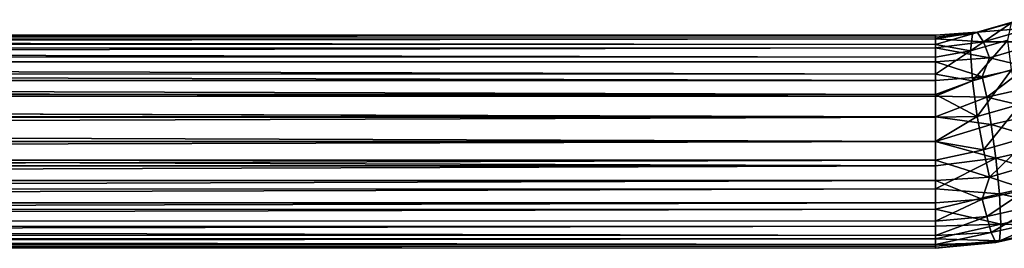
# Model space of a CAD drawing. Units: feet. Extents: x -3.4 to 13.4, y -13.8 to 4.
# Drawn here: x 10.4 to 12.2, y -9.1 to -8.6 of the extents above; entities that cross this region are included whole.
import ezdxf

# ---------------------------------------------------------------- set-up
doc = ezdxf.new("R2010")
doc.units = ezdxf.units.FT
doc.header["$MEASUREMENT"] = 0
doc.layers.get('0').update_dxf_attribs({"color": 255})
doc.layers.add('AFUWA-3-HNSS', color=4, linetype='Continuous')
doc.layers.add('AFUWA-P', color=2, linetype='Continuous')

# ---------------------------------------------------------------- blocks, each defined once
blk = doc.blocks.new('A$C4F1144D5')
at = {"linetype": 'Continuous', "lineweight": 0}
for p, q in [((3.8031, -4.1022), (3.875, -4.0816)), ((3.8119, -4.0991), (3.8778, -4.0801)), ((-9.0838, -4.1047), (3.7351, -4.1044)), ((-9.0838, -4.1079), (3.7351, -4.1082)), ((3.8119, -4.0991), (3.7351, -4.1044)), ((3.8031, -4.1022), (3.7351, -4.1082)), ((3.8031, -4.1022), (3.7351, -4.1221)), ((3.7351, -4.1082), (3.7351, -4.1044)), ((3.7351, -4.1044), (3.7351, -4.1082)), ((3.7351, -4.1221), (3.7351, -4.1082)), ((3.7351, -4.1221), (3.7351, -4.1082)), ((3.8031, -4.1022), (3.7997, -4.1336)), ((3.8119, -4.0991), (3.8031, -4.1022)), ((-9.0838, -4.1211), (3.7351, -4.1221)), ((3.7351, -4.1221), (3.7351, -4.1451)), ((3.7351, -4.1221), (3.7351, -4.1451)), ((3.7351, -4.1221), (3.7997, -4.1336)), ((3.7997, -4.1336), (3.8684, -4.1139)), ((-9.0838, -4.1441), (3.7351, -4.1451)), ((3.7997, -4.1336), (3.7351, -4.1451)), ((3.7351, -4.1451), (3.7351, -4.1764)), ((3.7351, -4.1764), (3.7351, -4.1451)), ((3.7997, -4.1336), (3.8031, -4.1891)), ((3.7351, -4.1764), (-9.0838, -4.1753)), ((3.7351, -4.1764), (3.7351, -4.2143)), ((3.7351, -4.1764), (3.7351, -4.2143)), ((3.7351, -4.1764), (3.8031, -4.1891)), ((3.8031, -4.1891), (3.875, -4.1685)), ((3.8031, -4.1891), (3.7351, -4.2143)), ((3.8031, -4.1891), (3.8119, -4.2548)), ((-9.0838, -4.2132), (3.7351, -4.2143)), ((3.7351, -4.2143), (3.7351, -4.2561)), ((3.7351, -4.2143), (3.7351, -4.2561)), ((3.8119, -4.2548), (3.8919, -4.2318)), ((3.8119, -4.2548), (3.7351, -4.2561)), ((3.8119, -4.2548), (3.8232, -4.3165)), ((-9.0838, -4.2558), (3.7351, -4.2561)), ((3.7351, -4.2561), (3.7351, -4.301)), ((3.7351, -4.301), (3.7351, -4.2561)), ((3.8232, -4.3165), (3.9135, -4.2904)), ((3.7351, -4.301), (-9.0838, -4.301)), ((-9.0838, -4.301), (3.7351, -4.301)), ((3.7351, -4.301), (3.7351, -4.3352)), ((3.7351, -4.301), (3.8232, -4.3165)), ((3.7351, -4.3352), (3.7351, -4.301)), ((3.7351, -4.3352), (3.8232, -4.3165)), ((-9.0838, -4.3352), (3.7351, -4.3352)), ((3.7351, -4.3729), (3.7351, -4.3352)), ((3.7351, -4.3729), (3.7351, -4.3352)), ((3.9349, -4.3374), (3.8343, -4.3665)), ((-9.0838, -4.3729), (3.7351, -4.3729)), ((3.8343, -4.3665), (3.7351, -4.3729)), ((3.7351, -4.4139), (3.7351, -4.3729)), ((3.7351, -4.3729), (3.7351, -4.4139)), ((3.8211, -4.4074), (3.9033, -4.3894)), ((3.9033, -4.3894), (3.8211, -4.4074)), ((3.7351, -4.4139), (-9.0838, -4.4139)), ((3.8211, -4.4074), (3.7351, -4.4139)), ((3.8211, -4.4074), (3.7351, -4.4139)), ((3.7351, -4.4481), (3.7351, -4.4139)), ((3.7351, -4.4481), (3.7351, -4.4139)), ((3.8294, -4.4395), (3.9254, -4.4178)), ((3.7351, -4.4481), (-9.0838, -4.4476)), ((3.8294, -4.4395), (3.7351, -4.4481)), ((3.7351, -4.4481), (3.7351, -4.4743)), ((3.7351, -4.4481), (3.7351, -4.4743)), ((3.8377, -4.4689), (3.9429, -4.4452)), ((-9.0838, -4.473), (3.7351, -4.4743)), ((3.8377, -4.4689), (3.7351, -4.4743)), ((3.8462, -4.4874), (3.9606, -4.4617)), ((-9.0838, -4.4901), (3.7351, -4.4911)), ((3.7351, -4.4911), (3.7351, -4.4743)), ((3.7351, -4.4911), (3.7351, -4.4743)), ((3.8462, -4.4874), (3.7351, -4.4911)), ((3.8462, -4.4874), (3.7351, -4.498)), ((3.7351, -4.498), (3.7351, -4.4911)), ((3.7351, -4.498), (3.7351, -4.4911)), ((3.7351, -4.498), (-9.0838, -4.4971))]:
    blk.add_line(p, q, dxfattribs=at)

msp = doc.modelspace()

# ---------------------------------------------------------------- linework, layer by layer
at = {"layer": 'AFUWA-3-HNSS'}
for points in [[(12.2286, -8.6337, 13.3162), (12.1533, -8.6857, 13.3722), (12.222, -8.666, 13.386)], [(12.1567, -8.6543, 13.3017), (12.1533, -8.6857, 13.3722), (12.2286, -8.6337, 13.3162)], [(12.2455, -8.6282, 13.2468), (12.1567, -8.6543, 13.3017), (12.2286, -8.6337, 13.3162)], [(12.1656, -8.6512, 13.2306), (12.1567, -8.6543, 13.3017), (12.2455, -8.6282, 13.2468)], [(12.1656, -8.6512, 13.2306), (12.2455, -8.6282, 13.2468), (12.2672, -8.6432, 13.1899)], [(-0.7302, -8.6568, 13.2471), (12.0887, -8.6603, 13.2928), (12.0887, -8.6565, 13.2475)], [(12.0887, -8.6633, 13.2029), (-0.7302, -8.6638, 13.2025), (12.0887, -8.6565, 13.2475)], [(-0.7302, -8.6568, 13.2471), (12.0887, -8.6565, 13.2475), (-0.7302, -8.6638, 13.2025)], [(12.0887, -8.6603, 13.2928), (-0.7302, -8.6568, 13.2471), (-0.7302, -8.66, 13.2919)], [(12.1567, -8.6543, 13.3017), (12.1656, -8.6512, 13.2306), (12.0887, -8.6565, 13.2475)], [(12.0887, -8.6633, 13.2029), (12.0887, -8.6565, 13.2475), (12.1656, -8.6512, 13.2306)], [(12.0887, -8.6633, 13.2029), (12.1656, -8.6512, 13.2306), (12.1768, -8.6693, 13.1716)], [(12.1567, -8.6543, 13.3017), (12.0887, -8.6742, 13.3357), (12.1533, -8.6857, 13.3722)], [(12.1567, -8.6543, 13.3017), (12.0887, -8.6565, 13.2475), (12.0887, -8.6603, 13.2928)], [(12.0887, -8.6603, 13.2928), (12.0887, -8.6742, 13.3357), (12.1567, -8.6543, 13.3017)], [(12.1656, -8.6512, 13.2306), (12.2672, -8.6432, 13.1899), (12.1768, -8.6693, 13.1716)], [(12.1768, -8.6693, 13.1716), (12.2672, -8.6432, 13.1899), (12.2886, -8.6692, 13.1493)], [(-0.7302, -8.6732, 13.3351), (12.0887, -8.6742, 13.3357), (-0.7302, -8.66, 13.2919)], [(-0.7302, -8.66, 13.2919), (12.0887, -8.6742, 13.3357), (12.0887, -8.6603, 13.2928)], [(12.0887, -8.6633, 13.2029), (12.0887, -8.6801, 13.161), (-0.7302, -8.6806, 13.1604)], [(-0.7302, -8.6806, 13.1604), (-0.7302, -8.6638, 13.2025), (12.0887, -8.6633, 13.2029)], [(-0.7302, -8.6732, 13.3351), (-0.7302, -8.6962, 13.3744), (12.0887, -8.6972, 13.3742)], [(12.0887, -8.6972, 13.3742), (12.0887, -8.6742, 13.3357), (-0.7302, -8.6732, 13.3351)], [(12.0887, -8.6801, 13.161), (12.0887, -8.6633, 13.2029), (12.1768, -8.6693, 13.1716)], [(12.1879, -8.6983, 13.129), (12.0887, -8.6801, 13.161), (12.1768, -8.6693, 13.1716)], [(12.0887, -8.6742, 13.3357), (12.0887, -8.6972, 13.3742), (12.1533, -8.6857, 13.3722)], [(12.1533, -8.6857, 13.3722), (12.1567, -8.7412, 13.4258), (12.222, -8.666, 13.386)], [(12.222, -8.666, 13.386), (12.1567, -8.7412, 13.4258), (12.2286, -8.7206, 13.4402)], [(12.1768, -8.6693, 13.1716), (12.2886, -8.6692, 13.1493), (12.1879, -8.6983, 13.129)], [(12.2886, -8.6692, 13.1493), (12.2578, -8.7153, 13.1111), (12.1879, -8.6983, 13.129)], [(-0.7302, -8.7062, 13.1239), (12.0887, -8.6801, 13.161), (12.0887, -8.7062, 13.1239)], [(12.0887, -8.6801, 13.161), (-0.7302, -8.7062, 13.1239), (-0.7302, -8.6806, 13.1604)], [(12.1879, -8.6983, 13.129), (12.0887, -8.7062, 13.1239), (12.0887, -8.6801, 13.161)], [(12.0887, -8.7285, 13.4067), (12.1567, -8.7412, 13.4258), (12.1533, -8.6857, 13.3722)], [(12.1533, -8.6857, 13.3722), (12.0887, -8.6972, 13.3742), (12.0887, -8.7285, 13.4067)], [(12.0887, -8.7285, 13.4067), (-0.7302, -8.6962, 13.3744), (-0.7302, -8.7274, 13.407)], [(-0.7302, -8.6962, 13.3744), (12.0887, -8.7285, 13.4067), (12.0887, -8.6972, 13.3742)], [(12.0887, -8.7062, 13.1239), (12.0887, -8.7402, 13.0937), (-0.7302, -8.7062, 13.1239)], [(-0.7302, -8.7062, 13.1239), (12.0887, -8.7402, 13.0937), (-0.7302, -8.7402, 13.0937)], [(12.1879, -8.6983, 13.129), (12.1748, -8.7339, 13.0982), (12.0887, -8.7062, 13.1239)], [(12.0887, -8.7062, 13.1239), (12.1748, -8.7339, 13.0982), (12.0887, -8.7402, 13.0937)], [(12.1748, -8.7339, 13.0982), (12.1879, -8.6983, 13.129), (12.2578, -8.7153, 13.1111)], [(-0.7302, -8.7653, 13.4316), (12.0887, -8.7665, 13.4312), (-0.7302, -8.7274, 13.407)], [(12.0887, -8.7285, 13.4067), (-0.7302, -8.7274, 13.407), (12.0887, -8.7665, 13.4312)], [(12.0887, -8.7285, 13.4067), (12.0887, -8.7665, 13.4312), (12.1567, -8.7412, 13.4258)], [(12.2286, -8.7206, 13.4402), (12.1567, -8.7412, 13.4258), (12.1656, -8.8069, 13.4531)], [(12.2286, -8.7206, 13.4402), (12.1656, -8.8069, 13.4531), (12.2455, -8.7839, 13.4692)], [(12.1748, -8.7339, 13.0982), (12.2578, -8.7153, 13.1111), (12.183, -8.7713, 13.0778)], [(12.2578, -8.7153, 13.1111), (12.279, -8.7496, 13.093), (12.183, -8.7713, 13.0778)], [(-0.7302, -8.7402, 13.0937), (12.0887, -8.7402, 13.0937), (12.0887, -8.7696, 13.0761)], [(-0.7302, -8.7402, 13.0937), (12.0887, -8.7696, 13.0761), (-0.7302, -8.7696, 13.0761)], [(12.183, -8.7713, 13.0778), (12.0887, -8.7696, 13.0761), (12.1748, -8.7339, 13.0982)], [(12.0887, -8.7402, 13.0937), (12.1748, -8.7339, 13.0982), (12.0887, -8.7696, 13.0761)], [(12.0887, -8.7665, 13.4312), (12.1656, -8.8069, 13.4531), (12.1567, -8.7412, 13.4258)], [(-0.7302, -8.7653, 13.4316), (-0.7302, -8.8079, 13.4469), (12.0887, -8.8082, 13.4463)], [(12.0887, -8.8082, 13.4463), (12.0887, -8.7665, 13.4312), (-0.7302, -8.7653, 13.4316)], [(12.183, -8.7713, 13.0778), (12.279, -8.7496, 13.093), (12.2965, -8.798, 13.0815)], [(-0.7302, -8.8073, 13.0642), (-0.7302, -8.7696, 13.0761), (12.0887, -8.8073, 13.0642)], [(-0.7302, -8.7696, 13.0761), (12.0887, -8.7696, 13.0761), (12.0887, -8.8073, 13.0642)], [(12.0887, -8.7665, 13.4312), (12.0887, -8.8082, 13.4463), (12.1656, -8.8069, 13.4531)], [(12.183, -8.7713, 13.0778), (12.0887, -8.8073, 13.0642), (12.0887, -8.7696, 13.0761)], [(12.0887, -8.8073, 13.0642), (12.183, -8.7713, 13.0778), (12.1914, -8.8217, 13.0649)], [(12.1656, -8.8069, 13.4531), (12.1768, -8.8686, 13.4562), (12.2455, -8.7839, 13.4692)], [(12.2455, -8.7839, 13.4692), (12.1768, -8.8686, 13.4562), (12.2672, -8.8425, 13.4745)], [(12.1914, -8.8217, 13.0649), (12.183, -8.7713, 13.0778), (12.2965, -8.798, 13.0815)], [(12.1914, -8.8217, 13.0649), (12.2965, -8.798, 13.0815), (12.3142, -8.8581, 13.0858)], [(-0.7302, -8.8531, 13.0581), (-0.7302, -8.8073, 13.0642), (12.0887, -8.8531, 13.0581)], [(12.0887, -8.8531, 13.0581), (-0.7302, -8.8073, 13.0642), (12.0887, -8.8073, 13.0642)], [(-0.7302, -8.8531, 13.4518), (12.0887, -8.8082, 13.4463), (-0.7302, -8.8079, 13.4469)], [(-0.7302, -8.8531, 13.4518), (12.0887, -8.8531, 13.4518), (12.0887, -8.8082, 13.4463)], [(12.1768, -8.8686, 13.4562), (12.1656, -8.8069, 13.4531), (12.0887, -8.8531, 13.4518)], [(12.0887, -8.8082, 13.4463), (12.0887, -8.8531, 13.4518), (12.1656, -8.8069, 13.4531)], [(12.0887, -8.8531, 13.0581), (12.0887, -8.8073, 13.0642), (12.1914, -8.8217, 13.0649)], [(12.0887, -8.8531, 13.0581), (12.1914, -8.8217, 13.0649), (12.1998, -8.8837, 13.0678)], [(12.1998, -8.8837, 13.0678), (12.1914, -8.8217, 13.0649), (12.3142, -8.8581, 13.0858)], [(-0.7302, -8.8874, 13.4494), (12.0887, -8.8531, 13.4518), (-0.7302, -8.8531, 13.4518)], [(-0.7302, -8.8531, 13.0581), (12.0887, -8.8982, 13.0634), (-0.7302, -8.8982, 13.0634)], [(12.0887, -8.8531, 13.0581), (12.0887, -8.8982, 13.0634), (-0.7302, -8.8531, 13.0581)], [(12.0887, -8.8531, 13.4518), (-0.7302, -8.8874, 13.4494), (12.0887, -8.8874, 13.4494)], [(12.0887, -8.8531, 13.4518), (12.0887, -8.8874, 13.4494), (12.1768, -8.8686, 13.4562)], [(12.0887, -8.8982, 13.0634), (12.0887, -8.8531, 13.0581), (12.1998, -8.8837, 13.0678)], [(12.1768, -8.8686, 13.4562), (12.1879, -8.9186, 13.4436), (12.2672, -8.8425, 13.4745)], [(12.2886, -8.8895, 13.464), (12.2672, -8.8425, 13.4745), (12.1879, -8.9186, 13.4436)], [(12.0887, -8.8874, 13.4494), (12.1879, -8.9186, 13.4436), (12.1768, -8.8686, 13.4562)], [(12.3142, -8.8581, 13.0858), (12.3281, -8.9225, 13.1139), (12.1998, -8.8837, 13.0678)], [(-0.7302, -8.925, 13.4376), (12.0887, -8.925, 13.4376), (12.0887, -8.8874, 13.4494)], [(-0.7302, -8.925, 13.4376), (12.0887, -8.8874, 13.4494), (-0.7302, -8.8874, 13.4494)], [(12.1998, -8.8837, 13.0678), (12.0887, -8.9401, 13.0786), (12.0887, -8.8982, 13.0634)], [(12.1998, -8.8837, 13.0678), (12.2065, -8.9498, 13.0949), (12.0887, -8.9401, 13.0786)], [(12.0887, -8.925, 13.4376), (12.1879, -8.9186, 13.4436), (12.0887, -8.8874, 13.4494)], [(12.1879, -8.9186, 13.4436), (12.2569, -8.9415, 13.4334), (12.2886, -8.8895, 13.464)], [(12.3281, -8.9225, 13.1139), (12.2065, -8.9498, 13.0949), (12.1998, -8.8837, 13.0678)], [(12.0887, -8.8982, 13.0634), (12.0887, -8.9401, 13.0786), (-0.7302, -8.9409, 13.0788)], [(12.0887, -8.8982, 13.0634), (-0.7302, -8.9409, 13.0788), (-0.7302, -8.8982, 13.0634)], [(-0.7302, -8.966, 13.4162), (12.0887, -8.966, 13.4162), (12.0887, -8.925, 13.4376)], [(-0.7302, -8.966, 13.4162), (12.0887, -8.925, 13.4376), (-0.7302, -8.925, 13.4376)], [(12.1879, -8.9186, 13.4436), (12.0887, -8.925, 13.4376), (12.1747, -8.9596, 13.4208)], [(12.1747, -8.9596, 13.4208), (12.0887, -8.925, 13.4376), (12.0887, -8.966, 13.4162)], [(12.1879, -8.9186, 13.4436), (12.1747, -8.9596, 13.4208), (12.2569, -8.9415, 13.4334)], [(12.3281, -8.9225, 13.1139), (12.3335, -8.9776, 13.1678), (12.2065, -8.9498, 13.0949)], [(12.0887, -8.9781, 13.1034), (-0.7302, -8.9787, 13.1035), (12.0887, -8.9401, 13.0786)], [(-0.7302, -8.9787, 13.1035), (-0.7302, -8.9409, 13.0788), (12.0887, -8.9401, 13.0786)], [(12.0887, -8.9781, 13.1034), (12.0887, -8.9401, 13.0786), (12.2065, -8.9498, 13.0949)], [(12.1747, -8.9596, 13.4208), (12.183, -8.9917, 13.3924), (12.2569, -8.9415, 13.4334)], [(12.279, -8.9699, 13.4077), (12.2569, -8.9415, 13.4334), (12.183, -8.9917, 13.3924)], [(12.0887, -9.0002, 13.3863), (12.0887, -8.966, 13.4162), (-0.7302, -8.9997, 13.386)], [(12.0887, -8.966, 13.4162), (-0.7302, -8.966, 13.4162), (-0.7302, -8.9997, 13.386)], [(12.2065, -8.9498, 13.0949), (12.209, -9.0054, 13.1484), (12.0887, -8.9781, 13.1034)], [(12.1747, -8.9596, 13.4208), (12.0887, -9.0002, 13.3863), (12.183, -8.9917, 13.3924)], [(12.0887, -9.0002, 13.3863), (12.1747, -8.9596, 13.4208), (12.0887, -8.966, 13.4162)], [(12.209, -9.0054, 13.1484), (12.2065, -8.9498, 13.0949), (12.3335, -8.9776, 13.1678)], [(-0.7302, -8.9787, 13.1035), (12.0887, -8.9781, 13.1034), (-0.7302, -9.0099, 13.1361)], [(-0.7302, -9.0099, 13.1361), (12.0887, -8.9781, 13.1034), (12.0887, -9.0094, 13.1359)], [(12.0887, -9.0094, 13.1359), (12.0887, -8.9781, 13.1034), (12.209, -9.0054, 13.1484)], [(12.183, -8.9917, 13.3924), (12.1914, -9.021, 13.3495), (12.279, -8.9699, 13.4077)], [(12.279, -8.9699, 13.4077), (12.1914, -9.021, 13.3495), (12.2965, -8.9973, 13.3661)], [(12.3281, -9.0094, 13.238), (12.209, -9.0054, 13.1484), (12.3335, -8.9776, 13.1678)], [(12.0887, -9.0264, 13.3493), (-0.7302, -8.9997, 13.386), (-0.7302, -9.0252, 13.3496)], [(12.0887, -9.0264, 13.3493), (12.0887, -9.0002, 13.3863), (-0.7302, -8.9997, 13.386)], [(12.183, -8.9917, 13.3924), (12.0887, -9.0002, 13.3863), (12.0887, -9.0264, 13.3493)], [(12.183, -8.9917, 13.3924), (12.0887, -9.0264, 13.3493), (12.1914, -9.021, 13.3495)], [(12.2965, -8.9973, 13.3661), (12.1914, -9.021, 13.3495), (12.1998, -9.0395, 13.2902)], [(12.1998, -9.0395, 13.2902), (12.3142, -9.0138, 13.3082), (12.2965, -8.9973, 13.3661)], [(-0.7302, -9.0327, 13.1754), (-0.7302, -9.0099, 13.1361), (12.0887, -9.0094, 13.1359)], [(12.0887, -9.0325, 13.1744), (-0.7302, -9.0327, 13.1754), (12.0887, -9.0094, 13.1359)], [(12.2065, -9.0366, 13.2189), (12.0887, -9.0325, 13.1744), (12.209, -9.0054, 13.1484)], [(12.0887, -9.0325, 13.1744), (12.0887, -9.0094, 13.1359), (12.209, -9.0054, 13.1484)], [(12.1998, -9.0395, 13.2902), (12.2065, -9.0366, 13.2189), (12.3142, -9.0138, 13.3082)], [(12.2065, -9.0366, 13.2189), (12.209, -9.0054, 13.1484), (12.3281, -9.0094, 13.238)], [(12.3142, -9.0138, 13.3082), (12.2065, -9.0366, 13.2189), (12.3281, -9.0094, 13.238)], [(-0.7302, -9.0252, 13.3496), (-0.7302, -9.0422, 13.3077), (12.0887, -9.0432, 13.3074)], [(12.0887, -9.0264, 13.3493), (-0.7302, -9.0252, 13.3496), (12.0887, -9.0432, 13.3074)], [(-0.7302, -9.046, 13.2185), (12.0887, -9.0325, 13.1744), (12.0887, -9.0464, 13.2175)], [(-0.7302, -9.046, 13.2185), (-0.7302, -9.0327, 13.1754), (12.0887, -9.0325, 13.1744)], [(12.0887, -9.0264, 13.3493), (12.0887, -9.0432, 13.3074), (12.1914, -9.021, 13.3495)], [(12.0887, -9.0432, 13.3074), (12.1998, -9.0395, 13.2902), (12.1914, -9.021, 13.3495)], [(12.0887, -9.0464, 13.2175), (12.0887, -9.0325, 13.1744), (12.2065, -9.0366, 13.2189)], [(12.2065, -9.0366, 13.2189), (12.1998, -9.0395, 13.2902), (12.0887, -9.0501, 13.2628)], [(12.2065, -9.0366, 13.2189), (12.0887, -9.0501, 13.2628), (12.0887, -9.0464, 13.2175)], [(12.0887, -9.0432, 13.3074), (-0.7302, -9.0422, 13.3077), (12.0887, -9.0501, 13.2628)], [(-0.7302, -9.0422, 13.3077), (-0.7302, -9.0492, 13.2632), (12.0887, -9.0501, 13.2628)], [(-0.7302, -9.0492, 13.2632), (-0.7302, -9.046, 13.2185), (12.0887, -9.0464, 13.2175)], [(12.0887, -9.0501, 13.2628), (-0.7302, -9.0492, 13.2632), (12.0887, -9.0464, 13.2175)], [(12.0887, -9.0432, 13.3074), (12.0887, -9.0501, 13.2628), (12.1998, -9.0395, 13.2902)]]:
    msp.add_3dface(points, dxfattribs=at)

# ---------------------------------------------------------------- block references
at = {"layer": 'AFUWA-P'}
msp.add_blockref('A$C4F1144D5', (8.3536, -4.5521), dxfattribs=at)

doc.saveas('drawing.dxf')
